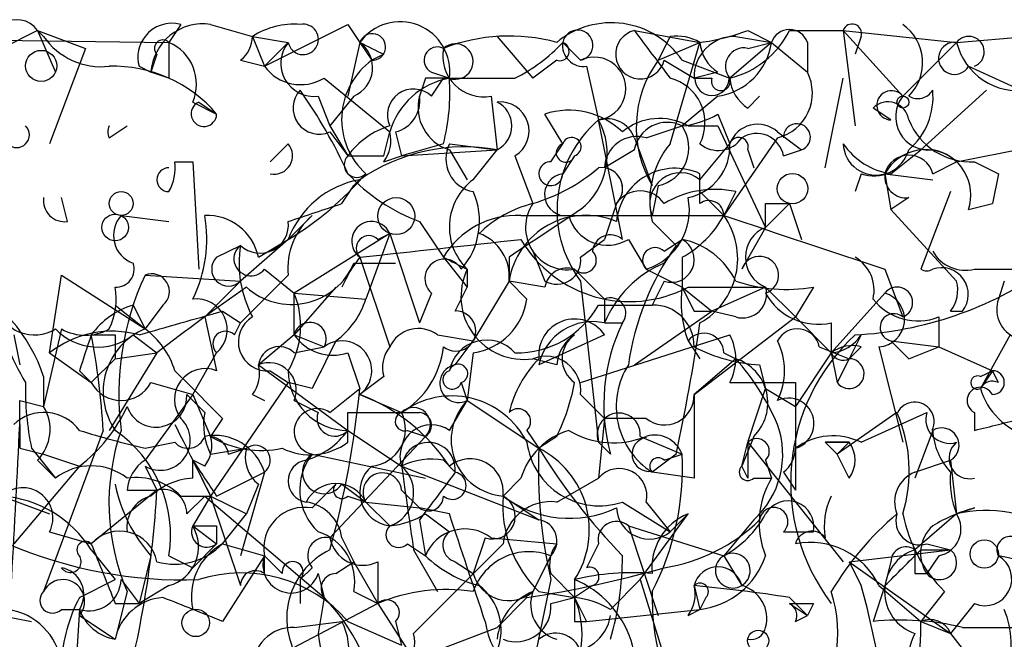
# Model space of a CAD drawing. Extents: x 4 to 1067, y 903 to 1812.
# Drawn here: x 165 to 179, y 1748 to 1757 of the extents above; entities that cross this region are included whole.
import ezdxf

# ---------------------------------------------------------------- set-up
doc = ezdxf.new("R2010")
doc.units = 0
doc.header["$MEASUREMENT"] = 0
doc.layers.add('MAIN', color=5, linetype='CONTINUOUS')

msp = doc.modelspace()

# ---------------------------------------------------------------- linework, layer by layer
at = {"layer": 'MAIN'}
for p, q in [((167.5553, 1757.0594), (167.386, 1756.8054)), ((167.9787, 1757.0594), (168.5713, 1756.8901)), ((168.7407, 1756.4668), (169.926, 1757.0594)), ((169.926, 1757.0594), (170.0953, 1756.8054)), ((160.9513, 1756.8901), (167.386, 1756.8054)), ((165.5233, 1756.9748), (165.0153, 1756.7208)), ((165.5233, 1756.9748), (166.2007, 1756.7208)), ((165.5233, 1756.9748), (166.2007, 1756.7208)), ((165.5233, 1756.9748), (165.7773, 1756.3821)), ((165.5233, 1756.9748), (165.608, 1756.8901)), ((168.5713, 1756.8901), (169.0793, 1756.8054)), ((168.5713, 1756.8901), (169.0793, 1756.8054)), ((168.5713, 1756.8901), (168.7407, 1756.4668)), ((172.0427, 1756.8901), (172.5507, 1756.2974)), ((173.99, 1756.9748), (174.9213, 1756.8054)), ((174.498, 1756.8901), (174.3287, 1756.5514)), ((175.4293, 1756.8901), (175.9373, 1756.8054)), ((175.5987, 1756.9748), (175.9373, 1756.8054)), ((176.1913, 1756.9748), (176.9533, 1756.9748)), ((176.9533, 1756.9748), (177.8, 1756.0434)), ((176.9533, 1756.9748), (177.1227, 1755.6201)), ((176.9533, 1756.9748), (178.562, 1756.8054)), ((177.2073, 1756.8901), (177.1227, 1756.6361)), ((178.562, 1756.8054), (179.578, 1756.8901)), ((169.0793, 1756.8054), (168.7407, 1756.4668)), ((170.0953, 1756.8054), (169.926, 1756.0434)), ((170.0953, 1756.8054), (170.2647, 1756.5514)), ((172.974, 1756.8054), (173.228, 1756.5514)), ((174.3287, 1756.5514), (174.9213, 1756.8054)), ((174.498, 1755.3661), (174.9213, 1756.8054)), ((175.9373, 1756.8054), (175.3447, 1756.2974)), ((175.5987, 1756.7208), (175.9373, 1756.8054)), ((175.9373, 1756.8054), (176.4453, 1756.3821)), ((176.4453, 1756.8054), (176.4453, 1756.3821)), ((177.8, 1756.0434), (178.562, 1756.8054)), ((166.2007, 1756.7208), (165.6927, 1755.3661)), ((167.2167, 1756.6361), (167.132, 1756.3821)), ((170.434, 1756.6361), (170.2647, 1756.5514)), ((166.9627, 1756.4668), (167.132, 1756.3821)), ((168.402, 1756.5514), (168.7407, 1756.4668)), ((172.8893, 1756.5514), (172.5507, 1756.2974)), ((173.3127, 1756.4668), (173.482, 1755.7048)), ((174.4133, 1756.5514), (174.8367, 1756.2974)), ((174.6673, 1756.5514), (175.3447, 1756.2974)), ((178.7313, 1756.4668), (179.6627, 1756.0434)), ((167.386, 1756.2974), (167.132, 1756.3821)), ((171.1113, 1756.3821), (171.3653, 1756.2974)), ((175.1753, 1756.3821), (174.8367, 1756.2974)), ((169.5873, 1756.2974), (170.5187, 1755.5354)), ((171.0267, 1756.2974), (170.942, 1756.0434)), ((171.1113, 1756.0434), (171.2807, 1756.2974)), ((174.8367, 1756.2974), (175.0907, 1756.2974)), ((176.6993, 1755.0274), (176.9533, 1756.2974)), ((169.5027, 1756.0434), (169.672, 1755.6201)), ((170.0107, 1756.0434), (169.672, 1755.6201)), ((171.958, 1756.0434), (172.0427, 1755.2814)), ((175.1753, 1756.0434), (174.6673, 1755.6201)), ((175.5987, 1755.8741), (175.768, 1756.0434)), ((178.9853, 1756.1281), (178.054, 1755.2814)), ((167.7247, 1755.9588), (168.0633, 1755.7894)), ((167.8093, 1755.9588), (168.0633, 1755.7894)), ((172.974, 1755.3661), (172.72, 1755.7894)), ((175.1753, 1755.7894), (175.3447, 1755.3661)), ((177.6307, 1755.7048), (177.3767, 1755.8741)), ((166.5393, 1755.4508), (166.7933, 1755.6201)), ((169.672, 1755.6201), (169.926, 1755.1968)), ((173.8207, 1754.0114), (173.482, 1755.7048)), ((174.1593, 1755.4508), (174.6673, 1755.6201)), ((174.752, 1755.6201), (175.1753, 1755.6201)), ((175.1753, 1755.6201), (175.8527, 1754.1808)), ((169.672, 1755.5354), (169.926, 1755.1968)), ((170.434, 1755.1968), (170.5187, 1755.5354)), ((170.6033, 1755.5354), (170.688, 1755.1968)), ((176.022, 1755.5354), (176.3607, 1755.2814)), ((169.0793, 1755.3661), (168.8253, 1755.1121)), ((171.2807, 1755.3661), (170.688, 1755.1968)), ((171.3653, 1755.3661), (172.0427, 1755.2814)), ((172.8047, 1755.1121), (172.974, 1755.3661)), ((173.99, 1755.4508), (174.244, 1754.7734)), ((174.9213, 1754.8581), (175.3447, 1755.3661)), ((176.022, 1755.4508), (175.26, 1754.3501)), ((178.562, 1755.1121), (179.832, 1755.3661)), ((170.434, 1755.1121), (170.688, 1755.1968)), ((170.688, 1755.1968), (172.0427, 1755.2814)), ((171.3653, 1755.2814), (171.6193, 1754.8581)), ((171.704, 1754.8581), (172.0427, 1755.2814)), ((172.2967, 1755.1968), (172.5507, 1754.5194)), ((173.1433, 1755.1968), (172.974, 1754.9428)), ((173.1433, 1755.1968), (172.974, 1754.9428)), ((173.99, 1755.2814), (173.5667, 1755.0274)), ((175.5987, 1755.2814), (175.6833, 1755.0274)), ((176.1067, 1755.1968), (176.3607, 1755.2814)), ((177.6307, 1754.9428), (178.054, 1755.2814)), ((167.4707, 1755.1121), (167.7247, 1755.1121)), ((167.7247, 1755.1121), (167.8093, 1753.5881)), ((178.2233, 1754.9428), (178.562, 1755.1121)), ((178.816, 1755.1121), (179.1547, 1754.9428)), ((170.18, 1754.9428), (170.0107, 1754.7734)), ((174.9213, 1754.5194), (174.9213, 1754.9428)), ((177.2073, 1754.9428), (177.1227, 1754.6888)), ((177.546, 1754.9428), (178.2233, 1754.8581)), ((177.546, 1754.9428), (177.6307, 1754.4348)), ((179.1547, 1754.9428), (179.07, 1754.5194)), ((179.1547, 1754.9428), (179.07, 1754.5194)), ((169.8413, 1754.5194), (170.0107, 1754.7734)), ((174.3287, 1754.7734), (174.244, 1754.3501)), ((174.9213, 1754.6888), (175.26, 1754.3501)), ((175.4293, 1754.6888), (175.26, 1754.3501)), ((178.4773, 1754.6888), (178.054, 1753.5881)), ((165.9467, 1754.2654), (165.862, 1754.6041)), ((173.736, 1754.5194), (173.5667, 1754.0114)), ((175.8527, 1754.5194), (176.1913, 1754.5194)), ((176.1913, 1754.5194), (175.8527, 1754.1808)), ((175.8527, 1754.1808), (176.1913, 1754.5194)), ((176.1913, 1754.5194), (176.3607, 1754.0114)), ((177.8847, 1754.6041), (177.6307, 1754.4348)), ((178.7313, 1754.4348), (179.07, 1754.5194)), ((177.6307, 1754.4348), (178.562, 1753.4188)), ((166.7087, 1754.3501), (167.386, 1754.2654)), ((169.0793, 1754.0114), (169.418, 1754.3501)), ((170.942, 1754.2654), (171.2807, 1753.7574)), ((172.3813, 1754.3501), (173.0587, 1754.3501)), ((174.5827, 1753.9268), (174.244, 1754.2654)), ((170.5187, 1754.0961), (169.164, 1753.2494)), ((170.5187, 1754.0961), (170.18, 1753.1648)), ((170.3493, 1754.0114), (170.5187, 1754.0961)), ((170.5187, 1754.0961), (170.942, 1752.8261)), ((175.8527, 1754.1808), (175.514, 1753.5881)), ((169.0793, 1754.0114), (168.402, 1753.4188)), ((168.656, 1753.7574), (169.0793, 1754.0114)), ((173.228, 1753.7574), (173.5667, 1754.0114)), ((173.9053, 1754.0114), (174.1593, 1753.5881)), ((174.4133, 1753.8421), (174.6673, 1754.0114)), ((174.4133, 1753.6728), (174.6673, 1754.0114)), ((168.0633, 1753.7574), (168.402, 1753.9268)), ((172.5507, 1753.8421), (172.72, 1753.4188)), ((170.0107, 1753.6728), (170.6033, 1753.6728)), ((170.0953, 1753.7574), (170.5187, 1752.4874)), ((171.2807, 1753.7574), (171.6193, 1753.3341)), ((172.212, 1753.7574), (172.212, 1753.4188)), ((174.6673, 1753.7574), (174.6673, 1753.3341)), ((168.7407, 1753.5881), (169.164, 1753.2494)), ((171.6193, 1753.5881), (171.6193, 1753.3341)), ((173.1433, 1753.5881), (173.5667, 1753.1648)), ((174.1593, 1753.5881), (174.6673, 1753.3341)), ((177.546, 1753.5881), (177.8, 1752.9108)), ((178.816, 1753.5881), (179.578, 1753.5881)), ((165.6927, 1752.4028), (165.862, 1753.5034)), ((165.862, 1753.5034), (167.0473, 1752.7414)), ((167.0473, 1753.5034), (168.402, 1753.4188)), ((168.402, 1753.4188), (167.894, 1752.9108)), ((169.0793, 1753.5034), (168.402, 1752.8261)), ((172.212, 1753.4188), (171.704, 1752.5721)), ((172.212, 1753.4188), (172.466, 1753.1648)), ((172.212, 1753.4188), (172.466, 1753.1648)), ((172.72, 1753.3341), (172.212, 1753.4188)), ((173.228, 1753.4188), (173.482, 1751.1328)), ((174.4133, 1753.4188), (174.244, 1753.0801)), ((179.2393, 1753.4188), (179.1547, 1753.1648)), ((169.7567, 1753.3341), (169.164, 1752.6568)), ((169.164, 1753.2494), (170.18, 1753.1648)), ((169.164, 1752.6568), (169.164, 1753.2494)), ((171.1113, 1753.2494), (170.942, 1752.8261)), ((171.45, 1752.9954), (171.6193, 1753.3341)), ((174.6673, 1753.3341), (175.0907, 1752.9954)), ((174.752, 1753.3341), (175.8527, 1753.3341)), ((175.8527, 1753.3341), (175.0907, 1752.9954)), ((175.8527, 1753.3341), (176.276, 1752.9108)), ((175.8527, 1753.3341), (176.276, 1752.9108)), ((176.53, 1753.3341), (176.276, 1752.9108)), ((177.546, 1753.2494), (176.784, 1752.4028)), ((166.624, 1753.0801), (167.0473, 1752.7414)), ((166.878, 1753.0801), (167.0473, 1752.7414)), ((167.3013, 1753.0801), (167.0473, 1752.7414)), ((168.148, 1752.9954), (168.402, 1752.8261)), ((173.482, 1753.0801), (174.244, 1753.0801)), ((173.99, 1752.2334), (175.0907, 1752.9954)), ((174.8367, 1752.9954), (175.0907, 1752.9954)), ((175.4293, 1752.9108), (175.0907, 1752.9954)), ((178.4773, 1752.9954), (178.6467, 1752.9954)), ((167.894, 1752.9108), (168.0633, 1752.1488)), ((168.3173, 1752.6568), (168.402, 1752.8261)), ((173.5667, 1752.8261), (173.8207, 1752.8261)), ((174.8367, 1751.8101), (176.276, 1752.9108)), ((176.276, 1752.9108), (176.784, 1752.4028)), ((176.784, 1752.8261), (176.784, 1752.4028)), ((178.308, 1752.9108), (178.308, 1752.4874)), ((165.862, 1752.7414), (165.608, 1751.6408)), ((165.1847, 1752.6568), (165.2693, 1752.2334)), ((166.624, 1752.6568), (166.624, 1752.3181)), ((166.878, 1752.6568), (167.2167, 1752.4028)), ((169.164, 1752.6568), (168.656, 1752.2334)), ((169.164, 1752.6568), (169.5873, 1752.4874)), ((171.196, 1752.6568), (171.704, 1752.5721)), ((171.45, 1752.2334), (171.704, 1752.5721)), ((173.5667, 1752.6568), (172.6353, 1752.2334)), ((173.228, 1751.9794), (175.3447, 1752.6568)), ((174.752, 1752.5721), (174.9213, 1752.3181)), ((177.2073, 1752.6568), (177.038, 1752.3181)), ((177.6307, 1752.5721), (177.8847, 1752.3181)), ((177.6307, 1752.5721), (177.8847, 1752.3181)), ((177.6307, 1752.5721), (178.308, 1752.4874)), ((179.324, 1752.6568), (178.9007, 1751.8948)), ((165.6927, 1752.4028), (166.2853, 1751.9794)), ((167.2167, 1752.4028), (166.5393, 1751.3021)), ((166.624, 1752.3181), (167.2167, 1752.4028)), ((167.7247, 1751.8101), (168.0633, 1752.4028)), ((169.164, 1752.4028), (169.5873, 1752.4874)), ((169.926, 1752.4028), (170.0953, 1751.8948)), ((171.704, 1752.4028), (171.6193, 1751.7254)), ((175.26, 1752.4028), (175.4293, 1752.3181)), ((176.784, 1752.4028), (176.276, 1751.6408)), ((176.6147, 1752.4874), (177.038, 1752.3181)), ((176.784, 1752.4028), (176.8687, 1751.9794)), ((177.2073, 1752.4874), (177.038, 1752.3181)), ((177.4613, 1752.4874), (177.8, 1751.1328)), ((177.8847, 1752.3181), (178.308, 1752.4874)), ((178.308, 1752.4874), (179.07, 1752.1488)), ((166.2853, 1751.9794), (166.624, 1752.3181)), ((172.8893, 1752.2334), (172.5507, 1752.3181)), ((175.4293, 1752.3181), (174.8367, 1751.8101)), ((177.038, 1752.3181), (176.8687, 1751.9794)), ((166.116, 1752.1488), (166.2853, 1751.9794)), ((168.656, 1752.2334), (169.926, 1751.3021)), ((168.8253, 1752.1488), (169.0793, 1751.9794)), ((175.768, 1752.2334), (175.8527, 1751.8948)), ((178.9007, 1752.0641), (179.07, 1752.1488)), ((179.07, 1752.1488), (178.9007, 1751.8948)), ((179.1547, 1751.9794), (179.07, 1752.1488)), ((165.608, 1752.0641), (165.608, 1751.6408)), ((167.132, 1751.9794), (167.7247, 1751.8101)), ((169.0793, 1751.9794), (167.9787, 1750.3708)), ((169.418, 1751.8948), (169.0793, 1751.9794)), ((170.434, 1752.0641), (170.0953, 1751.8101)), ((171.5347, 1751.9794), (171.6193, 1751.7254)), ((171.5347, 1751.9794), (171.6193, 1751.7254)), ((175.3447, 1751.9794), (176.276, 1751.9794)), ((176.276, 1751.9794), (176.276, 1750.4554)), ((169.672, 1751.5561), (170.0953, 1751.8948)), ((175.5987, 1751.1328), (175.8527, 1751.8948)), ((175.8527, 1751.8948), (176.276, 1751.6408)), ((165.2693, 1751.7254), (165.608, 1751.6408)), ((167.7247, 1751.8101), (167.0473, 1750.8788)), ((167.64, 1751.8101), (167.894, 1751.5561)), ((167.7247, 1751.8101), (167.9787, 1751.2174)), ((168.5713, 1751.8101), (168.7407, 1751.7254)), ((169.164, 1751.7254), (169.5027, 1751.5561)), ((170.0953, 1751.8101), (170.688, 1751.5561)), ((171.3653, 1751.3021), (171.6193, 1751.7254)), ((171.6193, 1751.7254), (172.6353, 1751.0481)), ((173.228, 1751.8101), (173.5667, 1751.4714)), ((174.8367, 1751.8101), (174.8367, 1750.6248)), ((168.148, 1751.4714), (167.9787, 1751.2174)), ((169.926, 1751.1328), (169.926, 1751.5561)), ((173.5667, 1751.4714), (173.482, 1750.6248)), ((174.1593, 1751.4714), (173.5667, 1751.4714)), ((177.7153, 1751.5561), (176.8687, 1750.9634)), ((177.2073, 1751.1328), (178.1387, 1751.5561)), ((178.816, 1751.5561), (178.816, 1751.3021)), ((166.4547, 1751.3021), (165.608, 1749.0161)), ((169.926, 1751.3021), (170.688, 1750.7941)), ((170.7727, 1751.3021), (171.0267, 1751.2174)), ((172.466, 1751.3021), (172.6353, 1751.0481)), ((178.2233, 1751.3021), (177.9693, 1750.6248)), ((171.0267, 1751.2174), (169.672, 1749.7781)), ((172.8893, 1751.2174), (172.6353, 1751.0481)), ((174.0747, 1751.2174), (174.6673, 1750.9634)), ((175.6833, 1751.2174), (175.514, 1750.7941)), ((165.2693, 1751.0481), (165.608, 1750.9634)), ((165.4387, 1751.0481), (165.7773, 1750.6248)), ((167.0473, 1751.0481), (167.4707, 1751.1328)), ((167.9787, 1750.9634), (168.4867, 1751.0481)), ((168.2327, 1750.9634), (168.4867, 1751.0481)), ((173.6513, 1750.9634), (173.482, 1751.1328)), ((175.514, 1750.7941), (175.5987, 1751.1328)), ((175.5987, 1751.1328), (176.9533, 1749.4394)), ((176.6993, 1751.1328), (176.8687, 1750.9634)), ((176.6993, 1751.1328), (177.038, 1751.1328)), ((177.038, 1751.1328), (176.8687, 1750.9634)), ((165.5233, 1750.8788), (165.7773, 1750.6248)), ((165.608, 1750.9634), (166.116, 1750.7941)), ((167.894, 1750.7941), (167.7247, 1750.8788)), ((167.7247, 1750.8788), (167.9787, 1750.3708)), ((167.7247, 1750.6248), (167.7247, 1750.8788)), ((169.418, 1750.9634), (171.0267, 1750.6248)), ((171.2807, 1750.8788), (171.45, 1750.7094)), ((174.5827, 1750.9634), (174.244, 1750.7094)), ((174.4133, 1750.8788), (174.6673, 1750.9634)), ((175.8527, 1750.8788), (175.9373, 1750.6248)), ((177.038, 1750.6248), (176.8687, 1750.9634)), ((177.9693, 1750.7094), (178.4773, 1750.8788)), ((178.4773, 1750.8788), (178.562, 1750.1168)), ((166.116, 1750.7941), (165.1847, 1749.6934)), ((167.0473, 1750.7941), (167.2167, 1750.4554)), ((170.688, 1750.7941), (172.6353, 1750.0321)), ((175.5987, 1750.6248), (175.514, 1750.7941)), ((168.0633, 1750.3708), (168.7407, 1750.7094)), ((168.7407, 1750.7094), (168.402, 1749.5241)), ((172.3813, 1750.6248), (172.1273, 1750.3708)), ((172.8893, 1750.2861), (173.482, 1750.6248)), ((174.8367, 1750.6248), (174.244, 1750.7094)), ((175.6833, 1750.6248), (175.9373, 1750.6248)), ((176.1067, 1750.7094), (176.276, 1750.4554)), ((167.2167, 1750.4554), (166.2853, 1749.6934)), ((166.7933, 1750.4554), (167.2167, 1750.4554)), ((168.656, 1750.5401), (168.4867, 1750.1168)), ((169.7567, 1750.5401), (169.418, 1750.2014)), ((169.8413, 1750.5401), (170.18, 1750.2861)), ((170.688, 1750.4554), (170.942, 1750.2014)), ((165.0153, 1750.3708), (165.6927, 1750.1168)), ((167.5553, 1750.3708), (167.9787, 1750.3708)), ((167.64, 1750.1168), (167.894, 1750.3708)), ((167.9787, 1750.3708), (167.7247, 1749.9474)), ((167.894, 1750.3708), (169.5873, 1748.9314)), ((167.9787, 1750.3708), (168.4867, 1750.1168)), ((167.9787, 1750.3708), (168.402, 1749.1008)), ((169.926, 1750.3708), (170.18, 1750.2861)), ((172.1273, 1750.3708), (172.6353, 1750.0321)), ((170.18, 1750.2861), (170.942, 1750.2014)), ((170.18, 1750.2861), (170.5187, 1749.9474)), ((171.3653, 1750.1168), (170.942, 1750.2014)), ((173.8207, 1750.2861), (174.498, 1749.8628)), ((174.1593, 1750.2861), (174.498, 1749.8628)), ((178.562, 1750.1168), (178.816, 1750.2014)), ((168.148, 1749.6934), (168.4867, 1750.1168)), ((170.942, 1750.0321), (171.0267, 1749.5241)), ((171.0267, 1750.1168), (171.3653, 1749.8628)), ((174.0747, 1749.1854), (174.752, 1750.1168)), ((174.498, 1749.8628), (174.752, 1750.1168)), ((175.6833, 1750.0321), (175.26, 1749.5241)), ((178.562, 1750.1168), (177.9693, 1749.6088)), ((167.7247, 1749.9474), (168.0633, 1749.6934)), ((168.0633, 1749.9474), (168.0633, 1749.6934)), ((173.9053, 1749.9474), (175.26, 1749.5241)), ((173.9053, 1749.9474), (174.3287, 1748.6774)), ((165.6927, 1749.8628), (166.2853, 1749.6934)), ((169.8413, 1749.7781), (170.0107, 1749.4394)), ((171.8733, 1749.7781), (171.704, 1749.2701)), ((171.958, 1749.7781), (172.8893, 1749.6934)), ((176.1067, 1749.8628), (176.53, 1749.8628)), ((166.2853, 1749.6088), (166.624, 1749.1854)), ((168.0633, 1749.6934), (167.7247, 1749.3548)), ((168.148, 1749.6934), (168.7407, 1749.5241)), ((170.7727, 1749.6934), (171.0267, 1749.5241)), ((172.1273, 1749.6934), (170.8573, 1748.4234)), ((170.8573, 1749.6088), (171.196, 1749.0161)), ((173.482, 1749.6934), (173.3127, 1749.3548)), ((177.038, 1749.4394), (178.4773, 1749.6088)), ((178.054, 1749.6088), (178.4773, 1749.6088)), ((178.1387, 1749.6934), (178.4773, 1749.6088)), ((167.132, 1749.5241), (166.9627, 1748.8468)), ((167.386, 1749.5241), (167.7247, 1749.3548)), ((168.7407, 1749.5241), (168.148, 1748.5928)), ((168.9947, 1749.2701), (168.7407, 1749.5241)), ((168.7407, 1749.2701), (168.7407, 1749.5241)), ((172.8047, 1749.5241), (172.5507, 1749.0161)), ((175.26, 1749.5241), (175.514, 1749.1008)), ((178.308, 1749.5241), (178.1387, 1749.2701)), ((169.418, 1749.3548), (169.2487, 1749.1854)), ((169.7567, 1749.2701), (170.0107, 1749.4394)), ((170.0107, 1749.4394), (170.3493, 1748.8468)), ((170.3493, 1749.4394), (170.3493, 1748.8468)), ((171.45, 1749.4394), (171.704, 1749.2701)), ((177.038, 1749.4394), (178.4773, 1748.4234)), ((177.038, 1749.4394), (177.2073, 1749.1008)), ((177.6307, 1749.4394), (177.546, 1749.1008)), ((166.116, 1748.9314), (166.624, 1749.1854)), ((166.7087, 1749.1854), (166.9627, 1748.8468)), ((169.2487, 1749.1854), (169.2487, 1748.8468)), ((169.5027, 1749.2701), (169.5873, 1748.9314)), ((172.8047, 1749.1854), (172.2967, 1746.7301)), ((172.8047, 1749.2701), (173.1433, 1748.9314)), ((173.1433, 1749.1854), (173.1433, 1748.9314)), ((173.6513, 1748.7621), (174.0747, 1749.1854)), ((174.0747, 1749.1854), (174.4133, 1748.0848)), ((177.9693, 1749.2701), (178.1387, 1749.2701)), ((167.386, 1749.1008), (166.9627, 1748.8468)), ((173.3973, 1749.1008), (173.1433, 1748.9314)), ((174.8367, 1749.1008), (174.9213, 1748.7621)), ((174.8367, 1749.1008), (174.9213, 1748.7621)), ((174.8367, 1749.1008), (174.9213, 1748.7621)), ((177.546, 1749.1008), (177.3767, 1748.5928)), ((177.4613, 1749.1008), (178.054, 1748.5928)), ((163.2373, 1749.0161), (165.4387, 1748.5928)), ((166.7933, 1749.0161), (166.624, 1748.3388)), ((169.5873, 1748.9314), (169.5027, 1748.4234)), ((170.0107, 1749.0161), (170.3493, 1748.8468)), ((172.466, 1748.9314), (172.0427, 1748.5081)), ((172.6353, 1749.0161), (173.1433, 1748.9314)), ((172.8047, 1748.8468), (173.1433, 1748.9314)), ((173.1433, 1748.9314), (173.3127, 1748.5928)), ((175.006, 1748.9314), (174.9213, 1748.7621)), ((176.1913, 1748.9314), (176.4453, 1748.6774)), ((178.3927, 1749.0161), (178.054, 1748.5928)), ((166.624, 1748.8468), (166.9627, 1748.8468)), ((170.3493, 1748.8468), (168.5713, 1747.9154)), ((170.3493, 1748.8468), (171.1113, 1747.6614)), ((176.1913, 1748.8468), (176.4453, 1748.6774)), ((176.53, 1748.8468), (176.4453, 1748.6774)), ((178.816, 1748.8468), (178.4773, 1748.4234)), ((165.862, 1748.7621), (166.116, 1748.7621)), ((166.116, 1748.7621), (166.0313, 1747.3228)), ((166.116, 1748.6774), (166.624, 1748.3388)), ((173.3127, 1748.5928), (174.9213, 1748.7621)), ((174.752, 1748.6774), (174.9213, 1748.7621)), ((176.276, 1748.5928), (176.4453, 1748.6774)), ((169.164, 1748.5081), (169.8413, 1748.5928)), ((169.926, 1748.5928), (170.688, 1748.2541)), ((170.2647, 1747.8308), (172.0427, 1748.5081)), ((170.6033, 1748.5928), (170.688, 1748.2541)), ((173.1433, 1748.5928), (173.3127, 1748.5928)), ((178.054, 1748.5928), (178.4773, 1748.4234)), ((178.4773, 1748.4234), (179.07, 1747.6614))]:
    msp.add_line(p, q, dxfattribs=at)
for centre, radius in [((165.575, 1756.4715), 0.2211), ((177.8, 1755.9588), 0.0846), ((176.2336, 1754.7312), 0.2158), ((166.7086, 1754.5195), 0.1693), ((170.6117, 1754.3417), 0.2626), ((166.6239, 1754.1808), 0.1893), ((178.955, 1749.5483), 0.201), ((167.767, 1748.5717), 0.1951), ((175.7468, 1748.3177), 0.1496)]:
    msp.add_circle(centre, radius, dxfattribs=at)
for centre, radius, start, end in [((165.227, 1756.7631), 0.3642, 35.54499, 215.54499), ((167.4282, 1756.5939), 0.4825, 74.72822, 142.13022), ((167.8658, 1756.3327), 0.7355, 81.16913, 176.14861), ((169.1641, 1755.9582), 1.1045, 85.60686, 122.46125), ((169.291, 1756.8477), 0.2159, 191.29952, 101.29952), ((170.6674, 1756.3941), 0.7046, 352.11141, 144.2865), ((173.6629, 1755.8703), 1.2136, 34.14184, 129.60065), ((177.0803, 1756.9324), 0.1339, 341.57859, 161.53799), ((177.4101, 1756.5154), 0.6693, 315.15737, 54.36977), ((166.4264, 1757.4546), 0.9942, 214.59638, 276.52029), ((167.428, 1756.5939), 0.4824, 142.11564, 195.27804), ((168.1476, 1756.8902), 0.4237, 306.90235, 359.98648), ((170.2724, 1756.74), 0.1888, 267.66208, 159.73167), ((172.2134, 1754.3222), 2.5736, 74.77358, 111.24866), ((173.1858, 1756.7632), 0.216, 281.26831, 168.73169), ((174.0747, 1756.6361), 0.3491, 104.04022, 345.95579), ((343.5939, 1883.6359), 211.6802, 216.752572, 216.981755), ((174.5826, 1756.2128), 0.6826, 60.24991, 97.11981), ((175.4151, 1756.3117), 0.5786, 88.59364, 181.41626), ((174.583, 1759.5973), 2.8123, 276.90896, 291.17149), ((175.0343, 1757.553), 1.2934, 283.88583, 333.44684), ((176.1913, 1756.7208), 0.2677, 18.42141, 161.57859), ((178.7352, 1756.6708), 0.2194, 291.60745, 142.14793), ((167.3013, 1756.7207), 0.1198, 45, 225), ((294.3859, 1756.5514), 127.0002, 179.885409, 180.114592), ((167.132, 1756.2127), 0.6448, 336.81074, 66.80258), ((169.4435, 1756.5091), 0.4695, 140.86944, 277.24461), ((169.8353, 1756.4486), 0.4415, 293.40647, 53.91919), ((212.5846, 1841.3856), 94.6528, 243.327098, 243.556308), ((170.0953, 1756.8054), 0, 0, 0), ((171.1961, 1756.5514), 0.1894, 63.46201, 243.39435), ((171.45, 1756.5345), 0.2517, 250.34158, 132.26297), ((171.2361, 1758.417), 2.3701, 296.58235, 317.15944), ((172.9317, 1756.6784), 0.1339, 251.53799, 71.57859), ((173.2703, 1756.7631), 0.2993, 171.87531, 278.14364), ((175.4722, 1756.8481), 0.5526, 184.43211, 237.49779), ((175.0483, 1756.9324), 0.898, 278.1301, 351.8699), ((178.5338, 1756.5797), 0.2275, 82.87811, 330.24575), ((179.4426, 1757.0257), 0.9077, 194.04543, 278.5782), ((171.8523, 1756.615), 0.5813, 169.51355, 280.47676), ((173.4218, 1756.1482), 0.4474, 277.73172, 115.67149), ((175.5423, 1756.4668), 0.2603, 77.48075, 220.60607), ((166.5931, 1754.5347), 1.9328, 40.47815, 91.59501), ((169.2571, 1756.8476), 0.6416, 216.40554, 300.96988), ((170.8733, 1755.7128), 1.0361, 125.96964, 228.00046), ((175.6271, 1755.5985), 1.6105, 143.72493, 210.81855), ((175.8613, 1756.0857), 0.6549, 284.20387, 26.90935), ((171.5655, 1755.2237), 1.0922, 100.56197, 163.41833), ((171.196, 1671.6475), 84.6501, 89.885408, 90.114592), ((171.7887, 2010.2971), 254.0002, 269.885409, 270.114592), ((168.526, 1756.0858), 2.8472, 345.35805, 4.26211), ((174.3373, 1755.6625), 0.6549, 333.09065, 75.79613), ((175.0907, 1756.2974), 0.2434, 180, 0), ((175.2177, 1756.2551), 0.1339, 161.57859, 18.42141), ((175.8949, 1756.3397), 0.5518, 184.39632, 237.53677), ((169.5196, 1755.8741), 0.3714, 136.84409, 294.22564), ((163.3594, 1751.9767), 7.2054, 24.30845, 35.18022), ((170.8573, 1755.7725), 0.3713, 46.84409, 204.23197), ((170.4933, 1755.9757), 0.4538, 284.02706, 8.58009), ((171.5528, 1755.8841), 0.6312, 165.38256, 252.71908), ((177.6379, 1755.9128), 0.2081, 38.85754, 268.01748), ((178.1686, 1755.7496), 0.4714, 141.4427, 276.66368), ((178.0117, 1756.255), 0.2468, 239.02828, 329.04819), ((177.2372, 1756.0314), 0.9908, 310.80514, 5.60069), ((167.8824, 1755.7933), 0.1809, 113.83066, 358.76496), ((172.085, 1755.5496), 0.4114, 300.96614, 95.90184), ((171.8733, 1755.6201), 0.3787, 296.57182, 63.42818), ((177.5884, 1755.6624), 0.2994, 8.14364, 135), ((173.0588, 1754.7455), 1.0975, 46.03371, 107.98095), ((174.54, 1756.8489), 1.2354, 275.91457, 300.94785), ((165.227, 1755.4931), 0.1796, 225, 45), ((166.7084, 1755.5354), 0.1891, 153.3943, 206.5786), ((170.8577, 1754.5189), 1.1522, 107.11077, 143.96056), ((174.5742, 1754.4263), 1.6815, 130.50668, 216.81129), ((172.599, 1755.221), 1.0069, 308.66159, 28.71855), ((173.6023, 1755.3104), 0.4123, 19.90713, 106.96277), ((174.3475, 1754.9051), 0.8215, 60.50167, 129.88862), ((174.4556, 1755.1968), 0.4733, 63.42953, 169.70165), ((174.2159, 1755.3096), 0.5479, 281.88004, 34.52253), ((175.7398, 1755.225), 0.4195, 47.72447, 160.34709), ((176.2972, 1755.4613), 0.1908, 289.4417, 183.15484), ((178.7673, 1756.0636), 0.9527, 202.12303, 272.92998), ((170.0528, 1755.4085), 0.4829, 322.13334, 15.23639), ((174.0277, 1755.0086), 0.4614, 73.42684, 177.66472), ((175.7257, 1755.1262), 0.3875, 10.49794, 123.11188), ((168.8818, 1755.1967), 0.2601, 257.45447, 40.6204), ((171.7886, 1755.1544), 0.4733, 153.42953, 259.70165), ((173.0163, 1755.2391), 0.1339, 108.42141, 341.57859), ((173.101, 1755.3238), 0.1339, 288.42141, 161.57859), ((175.4719, 1754.5617), 1.2631, 140.44474, 193.56648), ((174.6038, 1755.3309), 0.7417, 281.52504, 2.72006), ((175.1792, 1755.6777), 0.4045, 230.38668, 325.8738), ((175.4717, 1755.3238), 0.1339, 341.53799, 161.57859), ((177.4142, 1755.3849), 0.4613, 182.33579, 286.60051), ((177.7858, 1755.9447), 1.0138, 214.79988, 261.20013), ((170.053, 1755.0698), 0.1796, 135, 315), ((170.18, 1882.1966), 127.0001, 269.885408, 270.114592), ((171.5778, 1752.7292), 2.5942, 79.67639, 124.85216), ((177.3873, 1755.4297), 0.519, 249.71136, 343.39803), ((178.1198, 1754.6323), 0.6524, 47.33528, 151.58088), ((177.8846, 1754.8581), 0.349, 14.04022, 165.95579), ((178.1145, 1754.6404), 0.6502, 341.56505, 80.36672), ((166.7934, 1755.0275), 0.6826, 330.24991, 7.11981), ((172.8046, 1754.9427), 0.1694, 89.96618, 0.03382), ((167.386, 1754.8581), 0.1693, 90, 270), ((166.8339, 1757.781), 4.3877, 300.78057, 319.69501), ((171.8729, 1756.7622), 2.6647, 223.06111, 249.55267), ((171.8102, 1756.9846), 2.574, 286.71929, 310.50327), ((173.0164, 1754.6465), 0.2993, 98.14364, 278.12198), ((173.5244, 1754.7311), 0.2993, 314.98646, 98.14364), ((173.5243, 1754.7311), 0.2993, 315, 81.85636), ((174.5699, 1754.182), 0.838, 65.20862, 174.28873), ((174.6461, 1754.5194), 0.4363, 50.9055, 202.83302), ((177.8424, 1754.9005), 0.2994, 171.87802, 278.12198), ((170.3281, 1753.5458), 1.3328, 100.05953, 159.55264), ((172.1991, 1754.1873), 0.8338, 126.43007, 225.9427), ((170.7608, 1754.2705), 1.0318, 318.59519, 23.91682), ((174.0746, 1754.2867), 0.4109, 34.49057, 145.50153), ((175.1331, 1753.3336), 1.3872, 77.671, 121.25844), ((165.9044, 1754.5618), 0.2994, 171.87802, 278.12198), ((105.9603, 1944.8923), 200.8049, 288.320366, 288.549549), ((172.9551, 1752.894), 1.675, 103.97153, 134.13646), ((173.0465, 1754.1807), 0.6004, 145.66152, 279.27721), ((173.8927, 1754.4245), 0.8779, 287.67953, 11.80529), ((175.0483, 1754.3501), 0.2117, 0, 126.87531), ((91.2027, 1754.3501), 84.6502, 359.885409, 0.114591), ((342.0699, 1500.0963), 305.2796, 123.578084, 123.807267), ((173.3051, 1753.2461), 1.1066, 67.08422, 171.02199), ((167.0191, 1754.0679), 0.4195, 137.72447, 250.34709), ((166.031, 1754.0115), 1.8935, 333.43901, 10.30106), ((167.9292, 1753.6092), 0.7417, 11.52504, 92.72006), ((168.6802, 1754.217), 0.402, 226.20944, 6.91466), ((170.0648, 1753.6003), 0.9902, 130.78204, 185.6156), ((170.2608, 1753.9845), 0.281, 23.39938, 233.91716), ((172.3248, 1753.1368), 1.2146, 87.33382, 149.27328), ((173.609, 1754.4982), 0.5699, 195.06289, 301.32757), ((174.1594, 2304.6995), 550.3505, 269.885409, 270.114581), ((173.9479, 1755.0695), 1.4964, 298.73514, 331.26486), ((174.409, 1753.7396), 1.0473, 299.28415, 35.65533), ((366.9078, 2325.4835), 602.4303, 251.4504627, 251.6796397), ((171.5649, 1753.4853), 0.6505, 354.13253, 69.87693), ((173.6513, 1753.8209), 0.2549, 48.35526, 175.22889), ((176.0221, 1753.7574), 0.456, 111.80608, 248.18926), ((170.2223, 1753.8844), 0.1796, 45, 225), ((107.7389, 2325.3788), 575.0125, 276.2256015, 276.4547865), ((173.9215, 1754.9148), 1.7856, 210.39364, 297.71744), ((174.5166, 1753.7252), 0.3235, 251.36893, 62.23073), ((174.4557, 1752.9531), 1.0792, 25.56309, 78.69319), ((168.5502, 1753.7363), 0.2414, 127.88123, 322.11877), ((170.0102, 1753.6727), 1.6282, 171.02134, 207.9013), ((173.2703, 1753.7151), 0.1796, 225, 45), ((177.6899, 1751.7017), 3.8218, 144.39313, 172.00283), ((174.2863, 1753.7151), 0.1796, 45, 225), ((178.6889, 1754.1101), 0.5372, 209.92479, 283.68447), ((166.638, 1753.5882), 0.2545, 266.8464, 19.41755), ((168.2327, 1753.5881), 0.2394, 135.01692, 315), ((169.1277, 1754.0477), 0.9592, 228.06784, 336.99512), ((171.6664, 1752.5268), 1.9957, 141.92937, 156.13866), ((171.2934, 1753.4557), 0.2752, 28.75334, 228.56531), ((213.78, 1838.3326), 94.6528, 243.32033, 243.549486), ((172.8894, 1753.715), 0.3412, 240.23429, 7.13751), ((175.0059, 1752.2337), 1.5564, 112.38114, 157.62707), ((175.768, 1753.5034), 0.2678, 288.44172, 161.55828), ((176.8543, 1753.2916), 0.5376, 346.35668, 60.0489), ((167.1441, 1753.2736), 0.2494, 309.09051, 112.84257), ((172.4212, 1753.1997), 0.8911, 154.15679, 278.35653), ((173.0405, 1753.2797), 0.3251, 71.56505, 170.36672), ((176.8479, 1757.8629), 5.2133, 273.02151, 304.91765), ((178.1387, 1753.7361), 0.1705, 240.21761, 299.75322), ((178.3494, 1753.2306), 0.3791, 321.65177, 109.42914), ((163.4251, 1751.35), 2.2968, 18.11466, 64.25608), ((170.7289, 1751.8104), 4.0522, 155.30445, 187.20604), ((176.1491, 1755.5781), 2.2761, 251.56426, 279.63365), ((178.096, 1753.2918), 0.483, 322.14062, 15.24471), ((165.6937, 1753.1646), 0.9456, 333.41327, 10.32598), ((187.9505, 1725.46), 33.9971, 124.92565, 127.58004), ((168.0214, 1752.7838), 1.2338, 329.02589, 22.17049), ((176.2355, 1753.1227), 1.5824, 172.32257, 200.36237), ((259.4469, 1795.5247), 94.6976, 206.457251, 206.68638), ((175.5282, 1753.2353), 0.3392, 253.05001, 16.93384), ((176.6005, 1753.6585), 0.8524, 208.68181, 282.43184), ((177.4343, 1752.8761), 0.3897, 273.97351, 73.3416), ((177.7192, 1753.1148), 0.2194, 291.60745, 142.14793), ((167.7787, 1752.7326), 0.4356, 310.79246, 97.12175), ((169.0788, 1753.5038), 1.1522, 306.03944, 342.88923), ((171.577, 1753.2918), 0.898, 278.1301, 351.8699), ((258.2166, 1752.9954), 84.6501, 179.885341, 180.114592), ((173.6513, 1752.9637), 0.2182, 320.91378, 112.81582), ((178.0116, 1753.6583), 0.8041, 217.85749, 291.6294), ((179.5742, 1753.0223), 0.443, 161.23788, 320.64325), ((165.4778, 1753.2201), 0.5647, 194.35368, 302.03227), ((168.0779, 1753.6587), 3.1999, 190.41727, 211.65407), ((167.217, 1751.9789), 1.1522, 107.11077, 143.96056), ((82.8987, 2049.1741), 308.2033, 285.828274, 286.057439), ((171.4561, 1752.7112), 0.2843, 231.91294, 91.22959), ((172.3248, 1753.7294), 1.3269, 268.78654, 330.7034), ((174.2581, 1752.5015), 0.5788, 358.60403, 91.39597), ((177.673, 1752.7626), 0.1952, 49.40507, 257.48075), ((168.783, 1752.558), 0.4114, 120.96614, 275.90184), ((169.3878, 1752.6024), 0.2303, 330.03908, 166.33784), ((173.1434, 1752.3709), 0.5108, 34.03539, 185.93269), ((173.3973, 1752.0641), 0.7806, 77.46642, 167.47358), ((176.2336, 1751.6676), 2.6766, 154.35305, 195.2538), ((145.8536, 1757.1479), 29.3872, 347.85136, 351.54319), ((166.5817, 1751.2598), 1.448, 74.74488, 127.87498), ((166.3741, 1753.3028), 0.8194, 223.24932, 307.95533), ((166.2007, 1753.3343), 0.6828, 240.2624, 299.73031), ((167.4197, 1751.85), 0.9661, 112.6737, 214.55037), ((166.3698, 1751.8098), 1.1519, 17.11516, 53.97372), ((168.1903, 1752.5298), 0.1796, 45, 225), ((170.9262, 1752.297), 0.4498, 53.1352, 154.95617), ((174.9758, 1752.3967), 0.2843, 1.22959, 141.91294), ((176.3034, 1752.4251), 0.3175, 11.31701, 152.41797), ((293.208, 1710.0753), 133.8752, 161.45383, 161.682999), ((166.4547, 1837.3066), 84.65, 269.885341, 270.114592), ((156.0462, 1750.6885), 10.4266, 3.37379, 10.88144), ((169.7144, 1753.0378), 0.6694, 214.69191, 288.42953), ((338.9022, 1667.5635), 189.3057, 153.31696, 153.546156), ((169.8414, 1752.1488), 0.4233, 306.85636, 126.88614), ((171.8945, 1752.0429), 0.5397, 41.82308, 168.68382), ((173.4401, 1752.1908), 0.5525, 122.49346, 175.57743), ((173.3763, 1752.3181), 0.4111, 124.52503, 235.47497), ((174.709, 1752.3181), 0.7203, 331.95138, 28.04862), ((175.1749, 1752.1488), 0.947, 333.44307, 26.55152), ((179.0594, 1750.5646), 2.851, 132.7897, 217.05077), ((176.7417, 1752.953), 0.5518, 274.39632, 327.53677), ((168.9523, 1752.1911), 0.2993, 45, 171.87531), ((170.8997, 1752.191), 0.4827, 142.11877, 195.24263), ((170.0532, 1752.6144), 1.2341, 300.95659, 354.09306), ((175.8832, 1754.4903), 2.2598, 242.41328, 267.07796), ((177.0802, 1752.0221), 0.4824, 74.72196, 127.88436), ((176.9533, 1752.4874), 0.1893, 206.55151, 296.57859), ((168.8042, 1751.8736), 0.3891, 337.61346, 112.38654), ((173.8396, 1751.1505), 1.6774, 135.88646, 166.00684), ((172.7352, 1751.8585), 0.4952, 354.39073, 111.8723), ((175.2261, 1751.6916), 0.6586, 313.95435, 72.02997), ((172.7773, 1749.9761), 3.5381, 23.49798, 41.44795), ((177.038, 1752.1064), 0.2117, 216.87531, 90), ((167.9046, 1751.7386), 0.4398, 68.84932, 217.41449), ((337.1467, 1921.1224), 239.4619, 224.881162, 225.110362), ((168.1901, 1752.1065), 0.4829, 322.13334, 15.23639), ((169.926, 1752.1488), 0.8467, 180, 270), ((171.5, 1751.9679), 0.2703, 100.66525, 296.19528), ((171.4077, 1752.0218), 0.1339, 108.46201, 341.53799), ((171.4923, 1752.1064), 0.1339, 288.46201, 161.53799), ((174.8366, 1751.6407), 1.1039, 147.52642, 237.5308), ((179.0699, 1751.9795), 0.1693, 270.03382, 89.96616), ((169.1137, 1751.8518), 3.7619, 178.05619, 192.33602), ((166.7087, 1752.2052), 0.4798, 208.07108, 331.9233), ((170.2258, 1752.5286), 2.9687, 333.78969, 349.33921), ((178.8584, 1751.9795), 0.0947, 63.43495, 296.53799), ((179.07, 1751.8102), 0.1893, 63.40787, 153.44849), ((156.4537, 1753.2386), 13.7076, 344.64484, 354.37409), ((178.9007, 1751.7254), 0.1893, 26.57859, 243.42141), ((179.8744, 1752.191), 1.0178, 196.91979, 253.0678), ((80.6193, 1751.5561), 84.6502, 359.885409, 0.114591), ((167.2051, 1751.7832), 0.4357, 199.07533, 3.53942), ((169.1656, 1749.3463), 2.6334, 33.35214, 69.3263), ((171.3989, 1750.5965), 1.1942, 26.68305, 126.53214), ((172.1889, 1751.1665), 0.798, 135.54324, 265.57321), ((174.4204, 1751.796), 0.4165, 231.18768, 1.93986), ((176.1765, 1751.397), 0.3629, 285.9172, 115.19524), ((177.9694, 1751.4291), 0.275, 333.42563, 153.43495), ((165.076, 1751.3142), 0.6243, 315.77238, 31.54617), ((164.7629, 1752.5707), 2.2332, 307.29374, 335.39276), ((169.4911, 1751.2828), 0.3277, 56.49903, 257.10893), ((170.8573, 1751.3867), 0.2395, 315.01692, 134.98308), ((172.339, 1751.4291), 0.1796, 315, 135), ((165.6127, 1750.9304), 0.6257, 36.44682, 133.16074), ((167.2628, 1751.1616), 0.4261, 239.61287, 46.64527), ((168.8243, 1751.3866), 0.9456, 169.67402, 206.58673), ((169.7397, 1751.4714), 0.2517, 160.33393, 317.73703), ((170.434, 2005.5558), 254.0002, 269.885409, 270.114592), ((170.2126, 1751.3216), 0.5301, 275.64068, 26.25569), ((170.7303, 1751.4291), 0.1339, 108.42141, 288.46201), ((170.9279, 1751.3726), 0.184, 302.48075, 85.60607), ((173.769, 1751.2409), 0.3067, 355.60416, 200.63914), ((175.8203, 1750.7224), 2.0703, 342.99087, 23.74696), ((178.4631, 1751.4572), 0.3391, 163.04508, 286.95492), ((136.837, 1920.6822), 174.5046, 283.919653, 284.148876), ((-7.4865, 1759.3824), 172.9407, 355.917013, 357.350089), ((249.9192, 1751.2174), 84.6501, 179.885341, 180.114592), ((170.381, 1765.1056), 14.4474, 252.82992, 256.65891), ((169.7098, 1750.2686), 3.1741, 160.99764, 203.24125), ((165.6062, 1749.8136), 1.8032, 350.76125, 55.63663), ((421.7245, 1877.8786), 283.9809, 206.450442, 206.679625), ((168.9953, 1751.9787), 1.1506, 287.08223, 323.98361), ((171.1113, 1750.9352), 0.4462, 55.30566, 198.43495), ((173.3549, 1750.3284), 1.0178, 106.91979, 163.0678), ((173.6937, 1752.3609), 1.2347, 239.04739, 292.15473), ((174.8364, 1750.9635), 1.2589, 312.27951, 19.64831), ((179.1808, 1751.3617), 0.9594, 183.56181, 222.83733), ((178.3503, 1751.0905), 0.2466, 300.97172, 120.96376), ((167.6582, 1751.2961), 0.2486, 221.05369, 341.54319), ((168.034, 1750.4912), 0.7396, 17.15854, 100.91186), ((167.5128, 1751.0905), 0.4829, 322.13334, 15.23639), ((167.9364, 1750.9211), 0.2993, 8.12469, 81.87531), ((168.6983, 1752.4025), 1.3865, 238.73362, 282.34413), ((174.2017, 1750.9635), 0.2441, 99.47776, 279.45075), ((174.2796, 1750.823), 0.4123, 19.90713, 106.96277), ((175.7257, 1751.0058), 0.1796, 315, 135), ((176.8114, 1750.3232), 0.9012, 63.94105, 126.44901), ((168.9522, 1750.921), 0.4825, 164.72822, 232.13022), ((168.6137, 1750.8787), 0.2117, 306.87531, 126.85907), ((169.3906, 1751.857), 0.9006, 243.92148, 306.47546), ((171.069, 1750.7518), 0.38, 353.65481, 173.6698), ((173.4911, 1751.2659), 1.0337, 187.39795, 288.59269), ((179.7067, 1750.7521), 7.0776, 177.60307, 192.78898), ((180.2496, 1755.7476), 8.9478, 211.68263, 224.06994), ((172.0545, 1749.8891), 1.2964, 327.1251, 63.38356), ((302.5986, 1750.8788), 127.0002, 179.885409, 180.114592), ((175.8523, 1751.0482), 0.4237, 306.90235, 359.98648), ((176.8686, 1666.4329), 84.7001, 89.885408, 90.114524), ((134.434, 1708.6981), 59.8921, 44.885409, 45.114591), ((176.6995, 1750.8788), 0.4232, 323.11656, 36.88344), ((178.7454, 1750.907), 0.2909, 129.0843, 284.0458), ((167.3441, 1750.4128), 0.5525, 122.49346, 175.57743), ((294.8939, 1835.2746), 152.6259, 213.570228, 213.799412), ((169.3757, 1750.5824), 0.2994, 98.14093, 261.85636), ((170.0607, 1750.4593), 0.8168, 141.89123, 226.90998), ((169.5873, 1750.7094), 0.3053, 123.68486, 326.31514), ((171.1115, 1749.9466), 0.9474, 79.71246, 116.55153), ((171.6616, 1750.4301), 0.4694, 352.74328, 129.14597), ((174.3287, 1750.7941), 0.1198, 45.03384, 225), ((170.8758, 1750.7679), 3.7965, 332.52107, 2.95171), ((166.2853, 1749.9683), 0.8301, 52.26728, 127.73272), ((170.5769, 1750.4263), 0.4824, 130.32563, 263.07091), ((170.3642, 1750.4186), 0.4958, 288.15361, 49.22825), ((467.0694, 1792.5224), 299.3045, 188.014144, 188.243348), ((173.7783, 1750.3708), 0.3903, 347.46642, 139.39552), ((175.5987, 1750.7094), 0.1198, 135, 315), ((166.9202, 1749.7355), 0.8983, 45.00902, 98.12108), ((167.784, 1749.6679), 0.9587, 93.54614, 132.84856), ((170.4158, 1750.4252), 0.2738, 6.33095, 210.53664), ((340.5369, 1623.3589), 211.6803, 143.014185, 143.243346), ((171.4077, 1750.5189), 0.1951, 229.38596, 77.48075), ((176.9959, 1749.9898), 1.2344, 149.04261, 202.16428), ((178.1387, 1750.2861), 0.456, 111.81074, 201.79441), ((179.7058, 1750.5826), 1.235, 174.10707, 202.15807), ((165.3117, 1750.0604), 0.4292, 332.58716, 133.67831), ((168.7415, 1750.9639), 2.1595, 191.31774, 221.81465), ((152.9623, 1751.2648), 14.2774, 344.32526, 356.75009), ((167.3009, 1750.1268), 0.3392, 358.31085, 104.37217), ((169.7566, 1750.0743), 0.4733, 26.57588, 153.41871), ((169.8414, 1750.4554), 0.1198, 135, 315), ((164.8884, 1748.72), 1.6557, 32.46721, 85.60421), ((167.2423, 1749.9303), 0.454, 104.05766, 188.54948), ((171.069, 1750.3707), 0.2116, 233.12469, 0.02706), ((171.9766, 1750.0846), 0.3235, 251.37459, 62.23073), ((173.842, 1750.2412), 1.7196, 175.6777, 225.43352), ((173.0728, 1751.6266), 1.5719, 233.02367, 294.95436), ((176.1709, 1749.9352), 0.3664, 348.60111, 150.28615), ((177.6315, 1749.9473), 0.9474, 153.44847, 190.28754), ((169.3121, 1749.63), 0.5811, 79.50026, 190.49974), ((169.2488, 1749.6936), 0.5985, 8.11656, 81.88344), ((172.8047, 1749.6087), 0.6827, 82.88123, 172.8729), ((174.2045, 1750.2291), 0.4693, 183.38367, 308.70365), ((175.9676, 1750.0079), 0.2011, 313.79056, 173.08706), ((179.4069, 1748.0041), 2.2754, 105.05194, 121.34422), ((178.9853, 1748.3104), 1.8553, 56.79644, 103.18836), ((170.3918, 1751.1744), 1.2335, 275.90471, 300.9773), ((-209.4256, 1622.3398), 401.6574, 18.320375, 18.549531), ((172.593, 1749.7358), 0.2993, 315, 81.87531), ((175.0561, 1749.3586), 0.8169, 111.85481, 186.21936), ((174.0324, 1751.81), 2.4846, 278.81857, 314.31023), ((174.5406, 1750.8362), 1.4964, 298.73514, 331.26486), ((180.5513, 1746.773), 4.3845, 130.30251, 149.22987), ((178.0399, 1750.018), 0.3393, 163.07108, 286.92892), ((179.8852, 1750.5297), 2.1257, 191.20051, 225.40216), ((178.2374, 1749.9051), 0.3875, 280.49794, 33.11188), ((167.2379, 1749.6511), 0.5699, 285.06289, 31.32757), ((167.9257, 1749.8627), 0.2181, 157.14978, 309.10278), ((167.894, 1834.5972), 84.65, 269.885408, 270.114592), ((170.6457, 1749.8204), 0.1796, 135, 315), ((171.5876, 1749.3018), 0.6033, 52.12918, 158.38022), ((173.7359, 1749.7499), 0.2602, 49.3796, 192.54553), ((178.576, 1749.5594), 0.5243, 132.27148, 213.48701), ((166.6875, 1749.3335), 0.5397, 11.31618, 138.17692), ((169.6155, 1749.5242), 0.2601, 77.45447, 220.6204), ((169.2845, 1749.1561), 0.7396, 349.08814, 72.84146), ((170.1377, 1749.8627), 0.4733, 190.29618, 296.55964), ((171.5135, 1749.6723), 0.2414, 127.88123, 254.74904), ((176.5088, 1749.63), 0.2413, 37.86249, 164.76571), ((179.324, 1749.6088), 0.1893, 26.55151, 206.57859), ((167.5938, 1755.5147), 6.333, 246.81008, 271.95005), ((166.2006, 1749.6087), 0.1198, 45, 225), ((378.0959, 1833.9415), 227.9506, 201.690291, 201.919483), ((167.4705, 1750.343), 0.9386, 254.3112, 316.20437), ((168.5571, 1748.9456), 0.8524, 118.68181, 192.43184), ((170.1377, 1748.6351), 1.0793, 115.5608, 221.81913), ((173.2699, 1749.3972), 0.4823, 142.10834, 195.28117), ((176.4876, 1748.6349), 1.0794, 25.57038, 101.30473), ((178.1641, 1749.0161), 0.6239, 108.19391, 251.80609), ((50.8, 1876.3547), 179.6054, 314.885431, 315.114614), ((177.8423, 1749.4395), 0.2116, 53.12469, 180.02708), ((262.6192, 1749.4394), 84.6501, 179.885341, 180.114592), ((178.3221, 1749.4253), 0.2403, 220.23916, 49.77624), ((165.989, 1749.4394), 0.1527, 213.66924, 33.70048), ((169.1217, 1749.3971), 0.4016, 161.56505, 341.56505), ((172.1931, 1750.7262), 1.675, 225.86354, 256.02847), ((172.4989, 1748.7402), 0.8414, 68.6892, 160.85874), ((169.6828, 1749.5107), 4.1379, 343.5481, 0.18554), ((174.7881, 1749.8751), 1.121, 276.8245, 341.75255), ((175.3869, 1749.3124), 0.2468, 120.93987, 300.99162), ((175.3871, 1749.3125), 0.2467, 300.93189, 120.98367), ((178.9665, 1749.1949), 0.3792, 246.6189, 60.24387), ((178.5765, 1746.3783), 3.1985, 58.34039, 79.58524), ((165.7914, 1748.9738), 0.3875, 326.88812, 79.50206), ((169.1429, 1749.2913), 0.1497, 314.97294, 188.14093), ((170.1932, 1764.0742), 15.3124, 278.53587, 285.99777), ((173.355, 1749.2278), 0.1339, 288.42141, 108.42141), ((175.1753, 1749.0161), 0.349, 14.04022, 165.95579), ((165.8832, 1748.8785), 0.3077, 319.17851, 153.43495), ((166.2478, 1749.2042), 0.4613, 253.39949, 357.66421), ((168.4201, 1747.2906), 1.9908, 40.85102, 107.86703), ((168.6137, 1749.1008), 0.2117, 53.12469, 180), ((169.7566, 1749.0584), 0.2116, 89.97294, 216.87531), ((172.2073, 1749.4095), 0.5222, 195.48124, 311.1178), ((173.9478, 1745.9255), 3.3577, 84.93905, 103.86283), ((172.5929, 1747.873), 1.4231, 329.6259, 67.24759), ((171.323, 1746.5603), 2.4852, 81.18127, 113.0666), ((171.2946, 1748.4657), 0.8047, 338.39297, 52.11752), ((174.3707, 1748.9738), 0.483, 322.14062, 15.24471), ((174.9213, 1749.0161), 0.1197, 315, 134.96616), ((172.8079, 1727.3765), 21.8188, 81.07926, 84.66471), ((175.387, 1748.6351), 0.4827, 344.74592, 74.74592), ((166.806, 1746.1398), 10.8146, 6.73126, 15.89038), ((165.735, 1748.8891), 0.1796, 135, 315), ((168.1189, 1747.8849), 2.2598, 152.41328, 177.07796), ((167.3524, 1748.1896), 0.7436, 93.94068, 168.42408), ((83.066, 1537.0655), 227.9972, 68.088675, 68.317834), ((167.7192, 1747.0777), 2.6317, 357.96182, 44.77832), ((172.8528, 1748.2603), 0.8139, 111.78703, 174.46523), ((173.0375, 1748.8362), 0.519, 159.71789, 253.40861), ((171.8633, 1748.4035), 1.3846, 323.33949, 22.41232), ((257.7932, 1748.7621), 84.6501, 179.885408, 180.114592), ((173.016, 1747.7026), 1.2354, 59.05215, 84.08543), ((177.5625, 1748.9205), 3.3199, 178.34987, 212.1596), ((175.0079, 1748.4332), 1.8693, 320.25879, 18.16937), ((170.4763, 1748.7198), 0.1796, 315, 135), ((172.3118, 1748.7985), 0.4953, 248.13201, 5.59663), ((176.3607, 1833.4966), 84.65, 269.885341, 270.114592), ((176.1067, 1748.6775), 0.1893, 333.42141, 63.44849), ((164.973, 1747.8731), 0.898, 8.1301, 81.8699), ((166.7404, 1748.995), 0.6664, 200.45542, 259.94122), ((173.0586, 1748.7621), 0.5987, 261.87666, 351.86719), ((178.0131, 1748.2648), 1.3232, 302.87103, 22.0756), ((169.1499, 1747.9295), 0.5788, 88.60403, 181.39597), ((168.9957, 1748.1696), 0.9456, 349.67402, 26.58673), ((173.0586, 1748.762), 1.1972, 188.12401, 261.87057), ((175.6409, 1748.5507), 0.216, 258.73687, 348.62765), ((177.7576, 1744.7401), 3.8715, 76.7233, 95.64624), ((175.6491, 1748.4744), 2.4078, 329.10603, 2.81856), ((178.1805, 1748.2952), 0.3234, 23.36148, 113.02875), ((179.07, 1960.1578), 211.6501, 269.885408, 270.114592), ((191.5255, 1751.9467), 22.3029, 189.08939, 193.52669), ((170.3918, 1748.2963), 0.4825, 254.72822, 15.27178), ((172.8738, 1748.0518), 0.3732, 18.36698, 129.72694), ((178.5822, 1748.0903), 0.6976, 151.47672, 239.03765)]:
    msp.add_arc(centre, radius, start, end, dxfattribs=at)

doc.saveas('drawing.dxf')
